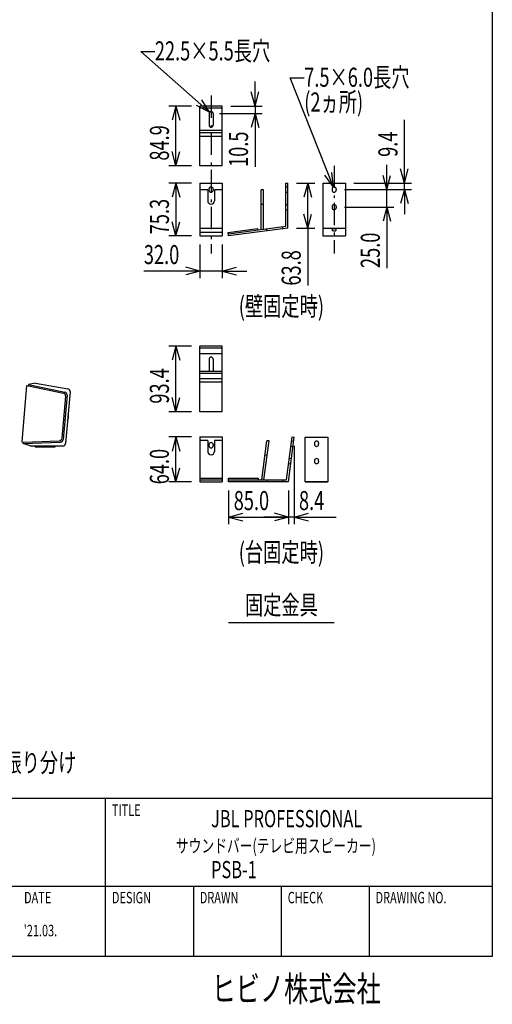
# Model space of a CAD drawing. Extents: x -1950 to 1950, y -1350 to 1325.
# Drawn here: x -822 to -150, y -1343 to 58 of the extents above; entities that cross this region are included whole.
import ezdxf
from ezdxf.enums import TextEntityAlignment as Align

# ---------------------------------------------------------------- set-up
doc = ezdxf.new("R2010")
doc.units = 0
doc.header["$LTSCALE"] = 50.8
doc.linetypes.add('STYLE_01', pattern=[0.416641, 0.208282, -0.208359])
doc.linetypes.add('STYLE_06', pattern=[1.041641, 0.625, -0.208282, 0.069427, -0.138931])
for name, color, linetype in [('DATA', 7, 'CONTINUOUS'), ('DIMNSIONS', 7, 'CONTINUOUS'), ('HIBINO-BASE', 7, 'CONTINUOUS')]:
    doc.layers.add(name, color=color, linetype=linetype)
doc.styles.get("Standard").update_dxf_attribs({"font": 'txt', "bigfont": 'BIGFONT.SHX'})

msp = doc.modelspace()

# ---------------------------------------------------------------- linework, layer by layer
at = {"layer": 'DATA', "color": 7, "linetype": 'STYLE_06'}
for p, q in [((-550, -50), (-550, -275)), ((-375, -150), (-375, -275))]:
    msp.add_line(p, q, dxfattribs=at)
at = {"layer": 'DATA', "color": 7, "linetype": 'CONTINUOUS'}
for p, q in [((-566, -150), (-566, -65.1)), ((-534, -65.1), (-566, -65.1)), ((-534, -68.2), (-566, -68.2)), ((-534, -150), (-534, -65.1)), ((-552.7, -75.6), (-552.7, -92.5)), ((-547.2, -75.6), (-547.2, -92.5)), ((-534, -99.9), (-566, -99.9)), ((-534, -103.1), (-566, -103.1)), ((-534, -108.4), (-566, -108.4)), ((-534, -150), (-566, -150)), ((-566, -174.7), (-566, -250)), ((-566, -174.7), (-534, -174.7)), ((-534, -174.7), (-534, -250)), ((-443.9, -174.7), (-440.7, -174.7)), ((-443.9, -236), (-443.9, -174.7)), ((-440.7, -238.8), (-440.7, -174.7)), ((-391, -174.7), (-391, -250)), ((-391, -174.7), (-359, -174.7)), ((-359, -174.7), (-359, -250)), ((-554.8, -184.6), (-566, -184.6)), ((-554.8, -184.6), (-554.8, -200)), ((-553, -183.3), (-553, -184.8)), ((-547, -183.3), (-547, -184.8)), ((-534, -184.6), (-545.2, -184.6)), ((-545.2, -184.6), (-545.2, -200)), ((-478.7, -240.7), (-478.7, -184.6)), ((-475.6, -184.6), (-478.7, -184.6)), ((-475.6, -240.3), (-475.6, -184.6)), ((-378, -183.3), (-378, -184.8)), ((-372, -183.3), (-372, -184.8)), ((-378, -208.3), (-378, -209.8)), ((-372, -208.3), (-372, -209.8)), ((-525.4, -246.9), (-443.9, -236)), ((-448.1, -239.8), (-448.5, -236.7)), ((-534, -239.4), (-566, -239.4)), ((-534, -244.9), (-566, -244.9)), ((-566, -250), (-534, -250)), ((-525.7, -244.9), (-484, -239.4)), ((-525, -250), (-525.7, -244.9)), ((-440.7, -238.8), (-525, -250)), ((-484, -239.4), (-483.8, -241.3)), ((-470.5, -242.8), (-470.9, -239.6)), ((-391, -238.9), (-359, -238.9)), ((-391, -250), (-359, -250)), ((-566, -500), (-566, -406.6)), ((-534, -406.6), (-566, -406.6)), ((-534, -409.7), (-566, -409.7)), ((-534, -417.7), (-566, -417.7)), ((-534, -500), (-534, -406.6)), ((-552.7, -425.1), (-552.7, -442.2)), ((-547.2, -425.1), (-547.2, -442.2)), ((-534, -442.7), (-566, -442.7)), ((-534, -445.8), (-566, -445.8)), ((-809.7, -461.1), (-809.8, -463)), ((-799.5, -459.2), (-809.7, -461.1)), ((-809.7, -461.1), (-757.9, -472.1)), ((-799.5, -459.2), (-753.6, -467.5)), ((-534, -453.2), (-566, -453.2)), ((-534, -458), (-566, -458)), ((-812.4, -463.3), (-819.4, -542.5)), ((-811.8, -462.9), (-809.8, -463)), ((-809.8, -463), (-760.1, -473.7)), ((-750.4, -471.8), (-756.9, -545.1)), ((-756.9, -477.9), (-762.3, -537.9)), ((-754.8, -476.4), (-760.4, -539.8)), ((-534, -500), (-566, -500)), ((-819, -543), (-817, -543.2)), ((-817.1, -545.1), (-817, -543.2)), ((-817.1, -545.1), (-764.3, -543.4)), ((-807.4, -548.8), (-817.1, -545.1)), ((-817, -543.2), (-766.1, -541.5)), ((-566, -536), (-566, -600)), ((-566, -536), (-534, -536)), ((-554.8, -541.2), (-566, -541.2)), ((-554.8, -541.2), (-554.8, -556.5)), ((-534, -541.2), (-545.2, -541.2)), ((-545.2, -541.2), (-545.2, -556.5)), ((-534, -536), (-534, -600)), ((-477.9, -596.8), (-470.5, -541.3)), ((-474.8, -596.8), (-467.4, -541.7)), ((-467.4, -541.7), (-470.5, -541.3)), ((-442.7, -596.8), (-434.7, -536)), ((-440, -600), (-431.6, -536.4)), ((-434.7, -536), (-431.6, -536.4)), ((-403, -544.9), (-403, -546.4)), ((-397, -544.9), (-397, -546.4)), ((-807.4, -548.8), (-760.9, -548.8)), ((-800, -550), (-800, -548.8)), ((-800, -550), (-771.9, -550)), ((-771.9, -550), (-771.9, -548.8)), ((-553, -547), (-553, -548.4)), ((-547, -547), (-547, -548.4)), ((-403, -569.7), (-403, -571.2)), ((-397, -569.7), (-397, -571.2)), ((-566, -594.8), (-534, -594.8)), ((-566, -596.8), (-534, -596.8)), ((-566, -600), (-534, -600)), ((-525, -600), (-525, -594.8)), ((-525, -594.8), (-483, -594.8)), ((-525, -596.8), (-442.7, -596.8)), ((-440, -600), (-525, -600)), ((-483, -594.8), (-483, -596.8)), ((-470, -600), (-470, -596.8)), ((-447.4, -600), (-447.4, -596.8)), ((-416, -600), (-384, -600)), ((-525, -800), (-375, -800))]:
    msp.add_line(p, q, dxfattribs=at)
at = {"layer": 'DATA', "color": 7, "linetype": 'STYLE_01'}
for p, q in [((-443.9, -180.3), (-440.7, -180.3)), ((-443.9, -187.8), (-440.7, -187.8)), ((-478.7, -204.8), (-475.6, -204.8)), ((-443.9, -205.3), (-440.7, -205.3)), ((-443.9, -212.8), (-440.7, -212.8)), ((-435.4, -541.6), (-432.3, -542)), ((-436.4, -549), (-433.3, -549.4)), ((-473.2, -561.2), (-470.1, -561.7)), ((-439.7, -573.8), (-436.6, -574.2)), ((-438.7, -566.3), (-435.6, -566.7))]:
    msp.add_line(p, q, dxfattribs=at)
at = {"layer": 'DATA', "color": 7, "linetype": 'CONTINUOUS'}
msp.add_lwpolyline([(-416, -536.4), (-384, -536.4), (-384, -600), (-416, -600)], close=True, dxfattribs=at)
for centre, radius, start, end in [((-550, -75.6), 2.75, 0, 180), ((-550, -92.5), 2.75, 180, 0), ((-550, -183.3), 3, 0, 180), ((-375, -183.3), 3, 0, 180), ((-550, -184.8), 3, 180, 0), ((-375, -184.8), 3, 180, 0), ((-550, -200), 4.8, 180, 0), ((-375, -208.3), 3, 0, 180), ((-375, -209.8), 3, 180, 0), ((-377.2, -241.3), 0.842, 139.356, 179.394), ((-377.2, -241.3), 0.842, 179.394, 219.4321), ((-376.2, -242.2), 2.17, 110.5235, 138.7445), ((-376.1, -240.4), 2.17, 220.0435, 248.2646), ((-375.1, -244.7), 4.93, 89.0687, 111.6079), ((-375, -237.9), 4.93, 247.1802, 269.7194), ((-374.9, -237.9), 4.93, 267.8568, 290.396), ((-374.9, -244.7), 4.93, 68.3921, 90.9313), ((-373.9, -240.5), 2.17, 289.3116, 317.5326), ((-373.9, -242.2), 2.17, 41.2555, 69.4765), ((-372.9, -241.3), 0.842, 0.606, 40.644), ((-372.9, -241.4), 0.842, 318.144, 358.1821), ((-550, -425.1), 2.75, 0, 180), ((-550, -442.2), 2.75, 180, 189.2592), ((-550, -442.2), 2.75, 350.7408, 0), ((-811.9, -463.4), 0.5, 84.9141, 174.9141), ((-760.9, -477.6), 4, 354.9141, 77.9472), ((-758.8, -476.1), 4, 354.9141, 77.9472), ((-754.4, -471.4), 4, 354.9141, 79.8282), ((-763.2, -507.6), 10.6, 329.8565, 19.9717), ((-818.9, -542.5), 0.5, 174.9141, 264.9141), ((-766.3, -537.6), 4, 271.881, 354.9141), ((-764.4, -539.4), 4, 271.881, 354.9141), ((-760.9, -544.8), 4, 270, 354.9141), ((-550, -547), 2.97, 89.4208, 180.0782), ((-550, -547), 2.97, 359.9218, 90.5792), ((-400, -544.9), 2.97, 89.4208, 180.0782), ((-400, -544.9), 2.97, 359.9218, 90.5792), ((-550, -556.4), 4.78, 180.2426, 270.2583), ((-550, -548.5), 2.97, 179.9218, 270.5792), ((-550, -548.5), 2.97, 269.4208, 0.0782), ((-550, -556.4), 4.78, 269.7417, 359.7574), ((-400, -546.4), 2.97, 179.9218, 270.5792), ((-400, -546.4), 2.97, 269.4208, 0.0782), ((-400, -569.7), 2.97, 89.4208, 180.0782), ((-400, -571.2), 2.97, 179.9218, 270.5792), ((-400, -569.7), 2.97, 359.9218, 90.5792), ((-400, -571.2), 2.97, 269.4208, 0.0782)]:
    msp.add_arc(centre, radius, start, end, dxfattribs=at)
at = {"layer": 'DIMNSIONS', "color": 7, "linetype": 'CONTINUOUS'}
for p, q in [((-552.1, -73.7), (-650, 12.5)), ((-650, 12.5), (-630, 12.5)), ((-376.1, -180.5), (-437.5, -25)), ((-437.5, -25), (-417.5, -25)), ((-487.5, -65.1), (-487.5, -30.1)), ((-487.5, -65.1), (-492.9, -45.1)), ((-487.5, -65.1), (-482.1, -45.1)), ((-578, -65.1), (-610, -65.1)), ((-600, -65.1), (-605.4, -85.1)), ((-600, -150), (-600, -65.1)), ((-600, -65.1), (-594.6, -85.1)), ((-552.1, -73.7), (-570.5, -64.3)), ((-552.1, -73.7), (-563.3, -56.4)), ((-522, -65.1), (-477.5, -65.1)), ((-487.5, -65.1), (-487.5, -75.6)), ((-538, -75.6), (-477.5, -75.6)), ((-487.5, -75.6), (-492.9, -95.6)), ((-487.5, -75.6), (-487.5, -151.8)), ((-487.5, -75.6), (-482.1, -95.6)), ((-275, -174.7), (-275, -84.6)), ((-600, -150), (-605.4, -130)), ((-600, -150), (-594.6, -130)), ((-578, -150), (-610, -150)), ((-300, -184), (-300, -149)), ((-376.1, -180.5), (-388.3, -163.7)), ((-376.1, -180.5), (-378.3, -159.9)), ((-300, -184), (-305.4, -164)), ((-300, -184), (-294.7, -164)), ((-275, -174.7), (-280.4, -154.7)), ((-275, -174.7), (-269.7, -154.7)), ((-578, -174.7), (-610, -174.7)), ((-600, -174.7), (-605.4, -194.7)), ((-600, -174.7), (-600, -250)), ((-600, -174.7), (-594.6, -194.7)), ((-428.7, -175), (-402.5, -175)), ((-412.5, -175), (-417.9, -195)), ((-412.5, -238.8), (-412.5, -175)), ((-412.5, -175), (-407.1, -195)), ((-347, -174.7), (-265, -174.7)), ((-275, -184), (-275, -174.7)), ((-360, -184), (-265, -184)), ((-360, -184), (-290, -184)), ((-300, -209), (-300, -184)), ((-275, -184), (-280.4, -204)), ((-275, -184), (-275, -219)), ((-275, -184), (-269.7, -204)), ((-360, -209), (-290, -209)), ((-300, -209), (-305.4, -229)), ((-300, -209), (-300, -295.6)), ((-300, -209), (-294.7, -229)), ((-412.5, -238.8), (-417.9, -218.8)), ((-412.5, -238.8), (-407.1, -218.8)), ((-600, -250), (-605.4, -230)), ((-600, -250), (-594.6, -230)), ((-578, -250), (-610, -250)), ((-428.7, -238.8), (-402.5, -238.8)), ((-412.5, -238.8), (-412.5, -320.6)), ((-566, -262), (-566, -310)), ((-534, -262), (-534, -310)), ((-566, -300), (-645.6, -300)), ((-566, -300), (-586, -294.6)), ((-566, -300), (-586, -305.4)), ((-534, -300), (-566, -300)), ((-534, -300), (-514, -294.6)), ((-534, -300), (-499, -300)), ((-534, -300), (-514, -305.4)), ((-578, -406.6), (-610, -406.6)), ((-600, -406.6), (-605.4, -426.6)), ((-600, -500), (-600, -406.6)), ((-600, -406.6), (-594.6, -426.6)), ((-600, -500), (-605.4, -480)), ((-600, -500), (-594.6, -480)), ((-578, -500), (-610, -500)), ((-578, -536), (-610, -536)), ((-600, -536), (-605.4, -556)), ((-600, -600), (-600, -536)), ((-600, -536), (-594.6, -556)), ((-431.6, -548.4), (-431.6, -660)), ((-600, -600), (-605.4, -580)), ((-600, -600), (-594.6, -580)), ((-578, -600), (-610, -600)), ((-525, -612), (-525, -660)), ((-440, -612), (-440, -660)), ((-440, -612), (-440, -660)), ((-525, -650), (-505, -644.6)), ((-525, -650), (-440, -650)), ((-525, -650), (-505, -655.4)), ((-440, -650), (-475, -650)), ((-440, -650), (-460, -644.6)), ((-440, -650), (-460, -644.6)), ((-440, -650), (-460, -655.4)), ((-440, -650), (-460, -655.4)), ((-431.6, -650), (-440, -650)), ((-431.6, -650), (-411.6, -644.6)), ((-431.6, -650), (-372.1, -650)), ((-431.6, -650), (-411.6, -655.4))]:
    msp.add_line(p, q, dxfattribs=at)
at = {"layer": 'HIBINO-BASE', "color": 7, "linetype": 'CONTINUOUS'}
for p, q in [((-150, 1325), (-150, -1275)), ((-1050, -1050), (-150, -1050)), ((-700, -1275), (-700, -1050)), ((-1050, -1175), (-150, -1175)), ((-575, -1175), (-575, -1275)), ((-450, -1275), (-450, -1175)), ((-325, -1175), (-325, -1275)), ((-150, -1275), (-1950, -1275))]:
    msp.add_line(p, q, dxfattribs=at)

# ---------------------------------------------------------------- texts
at = {"layer": 'DATA', "color": 7, "width": 0.7}
for s, p in [('(壁固定時)', (-450, -350)), ('(台固定時)', (-450, -700)), ('固定金具', (-450, -775))]:
    msp.add_text(s, height=27.15, dxfattribs=at).set_placement(p, align=Align.MIDDLE_CENTER)
for s, height, p in [('JBL PROFESSIONAL', 24.433, (-550, -1066.8)), ('サウンドバー(テレビ用スピーカー)', 19.003, (-600, -1108.2)), ('PSB-1', 24.43, (-550, -1139.3))]:
    msp.add_text(s, height=height, dxfattribs=at).set_placement(p, align=Align.TOP_LEFT)
at = {"layer": 'DIMNSIONS', "color": 7, "width": 0.7}
for s, p in [('22.5×5.5長穴', (-630, 26.9)), ('7.5×6.0長穴', (-417.5, -10.6)), ('(2ヵ所)', (-417.5, -45.8)), ('32.0', (-645.6, -262.9)), ('85.0', (-517.8, -612.9)), ('8.4', (-425, -612.9)), ('※センター振り分け', (-975, -985.6))]:
    msp.add_text(s, height=27.15, dxfattribs=at).set_placement(p, align=Align.TOP_LEFT)
for s, p in [('84.9', (-637.1, -142.8)), ('10.5', (-524.6, -151.8)), ('9.4', (-312.1, -137.5)), ('75.3', (-637.1, -247.6)), ('25.0', (-337.1, -295.6)), ('63.8', (-449.6, -320.6)), ('93.4', (-637.1, -488.6)), ('64.0', (-637.1, -603.3))]:
    msp.add_text(s, height=27.15, rotation=90, dxfattribs=at).set_placement(p, align=Align.TOP_LEFT)
at = {"layer": 'HIBINO-BASE', "color": 7, "width": 0.7}
for s, height, p in [('TITLE', 16.29, (-691, -1058.8)), ('DATE', 16.29, (-816, -1183.2)), ('DESIGN', 16.29, (-691, -1183.2)), ('DRAWN', 16.29, (-566, -1183.2)), ('CHECK', 16.29, (-441, -1183.2)), ('DRAWING NO.', 16.288, (-316, -1183.2)), ("'21.03.", 16.29, (-816.4, -1230.1)), ('ヒビノ株式会社', 36, (-549.3, -1303.1))]:
    msp.add_text(s, height=height, dxfattribs=at).set_placement(p, align=Align.TOP_LEFT)

doc.saveas('drawing.dxf')
